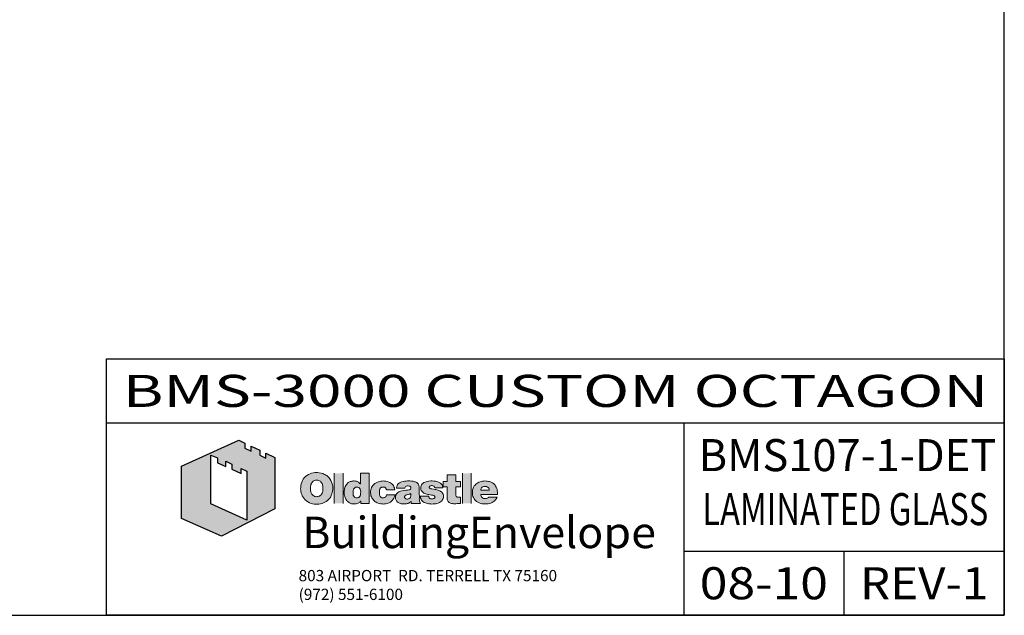
# Model space of a CAD drawing. Units: inches. Extents: x 0.2 to 65.3, y 0.2 to 41.2.
# Drawn here: x 49.9 to 65.3, y 0.2 to 9.5 of the extents above; entities that cross this region are included whole.
import ezdxf
from ezdxf.enums import TextEntityAlignment as Align

# ---------------------------------------------------------------- set-up
doc = ezdxf.new("R2010")
doc.units = ezdxf.units.IN
doc.header["$MEASUREMENT"] = 0
for name, color, linetype in [('001_BRDR_LOGO', 7, 'Continuous'), ('BORDER', 7, 'Continuous'), ('profile', 7, 'Continuous'), ('TEXT', 3, 'Continuous')]:
    doc.layers.add(name, color=color, linetype=linetype)
doc.styles.add('Arial', font='ARIAL.TTF')
doc.styles.add('Dutch', font='dutch.ttf')
doc.styles.get("Standard").update_dxf_attribs({"font": 'simplex.shx'})

# ---------------------------------------------------------------- blocks, each defined once
blk = doc.blocks.new('OBE_LOGO-web')
at = {"layer": '001_BRDR_LOGO', "lineweight": -2}
h = blk.add_hatch(color=256, dxfattribs=at)
h.paths.add_polyline_path([(2.185, -0.753), (2.185, -1.515), (1.627, -1.264), (1.627, -0.5), (1.73, -0.543), (1.73, -0.62), (1.858, -0.678), (1.858, -0.596), (1.951, -0.642), (1.951, -0.721), (2.099, -0.79), (2.099, -0.708)], flags=16)
h.paths.add_polyline_path([(2.623, -1.337), (1.791, -1.767), (1.171, -1.49), (1.171, -0.676), (2.062, -0.268), (2.157, -0.315), (2.157, -0.393), (2.257, -0.441), (2.257, -0.364), (2.388, -0.427), (2.388, -0.505), (2.482, -0.551), (2.482, -0.473), (2.623, -0.54)])
h = blk.add_hatch(color=256, dxfattribs=at)
h.paths.add_polyline_path([(2.623, -1.337), (1.791, -1.767), (1.171, -1.49), (1.171, -0.676), (2.062, -0.268), (2.157, -0.315), (2.157, -0.393), (2.257, -0.441), (2.257, -0.364), (2.388, -0.427), (2.388, -0.505), (2.482, -0.551), (2.482, -0.473), (2.623, -0.54)])
h.paths.add_polyline_path([(2.185, -0.753), (2.185, -1.515), (1.627, -1.264), (1.627, -0.5), (1.73, -0.543), (1.73, -0.62), (1.858, -0.678), (1.858, -0.596), (1.951, -0.642), (1.951, -0.721), (2.099, -0.79), (2.099, -0.708)], flags=16)
at = {"layer": '001_BRDR_LOGO', "lineweight": 0}
h = blk.add_hatch(color=256, dxfattribs=at)
h.paths.add_polyline_path([(3.197, -0.785), (3.175, -0.792), (3.149, -0.803), (3.124, -0.819), (3.102, -0.836), (3.083, -0.858), (3.068, -0.877), (3.056, -0.897), (3.045, -0.922), (3.035, -0.951), (3.029, -0.978), (3.027, -1.006), (3.026, -1.028), (3.028, -1.047), (3.03, -1.07), (3.036, -1.093), (3.043, -1.115), (3.051, -1.135), (3.065, -1.159), (3.079, -1.18), (3.097, -1.2), (3.116, -1.216), (3.137, -1.23), (3.162, -1.244), (3.188, -1.254), (3.211, -1.26), (3.237, -1.265), (3.262, -1.267), (3.285, -1.267), (3.312, -1.265), (3.336, -1.261), (3.362, -1.255), (3.383, -1.247), (3.404, -1.238), (3.423, -1.226), (3.444, -1.211), (3.456, -1.2), (3.471, -1.185), (3.481, -1.171), (3.495, -1.15), (3.505, -1.129), (3.514, -1.106), (3.52, -1.084), (3.523, -1.063), (3.526, -1.038), (3.526, -1.01), (3.526, -0.987), (3.522, -0.967), (3.518, -0.947), (3.51, -0.922), (3.499, -0.899), (3.483, -0.872), (3.469, -0.854), (3.458, -0.843), (3.445, -0.831), (3.433, -0.821), (3.419, -0.812), (3.403, -0.803), (3.39, -0.797), (3.374, -0.79), (3.345, -0.782), (3.317, -0.776), (3.289, -0.774), (3.265, -0.774), (3.247, -0.775), (3.225, -0.778)])
h.paths.add_polyline_path([(3.298, -0.888), (3.35, -0.92), (3.371, -0.971), (3.377, -1.031), (3.364, -1.101), (3.319, -1.144), (3.263, -1.153), (3.212, -1.128), (3.183, -1.08), (3.176, -1.002), (3.194, -0.936), (3.235, -0.896)], flags=16)
for points in [[(3.551, -1.256), (3.688, -1.256), (3.688, -0.785), (3.551, -0.785)], [(5.196, -1.058), (5.182, -1.053), (5.167, -1.048), (5.152, -1.043), (5.136, -1.04), (5.123, -1.037), (5.071, -1.028), (5.056, -1.025), (5.047, -1.021), (5.039, -1.017), (5.033, -1.011), (5.032, -1.006), (5.032, -0.999), (5.036, -0.99), (5.041, -0.985), (5.049, -0.981), (5.059, -0.979), (5.068, -0.978), (5.08, -0.978), (5.09, -0.98), (5.098, -0.984), (5.105, -0.988), (5.111, -0.993), (5.115, -0.999), (5.118, -1.006), (5.119, -1.01), (5.12, -1.013), (5.244, -1.013), (5.243, -1.001), (5.239, -0.984), (5.231, -0.965), (5.22, -0.951), (5.205, -0.938), (5.189, -0.928), (5.167, -0.919), (5.147, -0.913), (5.127, -0.909), (5.106, -0.907), (5.08, -0.905), (5.056, -0.905), (5.028, -0.908), (5.006, -0.911), (4.986, -0.916), (4.966, -0.923), (4.95, -0.931), (4.936, -0.94), (4.922, -0.952), (4.913, -0.965), (4.906, -0.98), (4.901, -0.997), (4.901, -1.013), (4.901, -1.026), (4.902, -1.036), (4.908, -1.051), (4.916, -1.065), (4.926, -1.076), (4.937, -1.084), (4.95, -1.093), (4.962, -1.098), (4.978, -1.105), (4.995, -1.11), (5.011, -1.114), (5.028, -1.118), (5.046, -1.121), (5.066, -1.125), (5.087, -1.128), (5.104, -1.134), (5.115, -1.14), (5.121, -1.147), (5.123, -1.156), (5.121, -1.165), (5.116, -1.172), (5.11, -1.176), (5.1, -1.18), (5.089, -1.183), (5.077, -1.184), (5.063, -1.183), (5.053, -1.181), (5.042, -1.176), (5.032, -1.167), (5.027, -1.158), (5.024, -1.151), (5.023, -1.144), (4.892, -1.144), (4.893, -1.155), (4.897, -1.174), (4.904, -1.191), (4.912, -1.204), (4.922, -1.216), (4.937, -1.229), (4.954, -1.239), (4.971, -1.247), (4.988, -1.253), (5.006, -1.257), (5.024, -1.261), (5.04, -1.263), (5.056, -1.264), (5.074, -1.265), (5.093, -1.264), (5.109, -1.263), (5.136, -1.259), (5.152, -1.255), (5.172, -1.25), (5.19, -1.243), (5.208, -1.232), (5.222, -1.221), (5.232, -1.21), (5.241, -1.196), (5.249, -1.179), (5.252, -1.165), (5.254, -1.151), (5.254, -1.137), (5.252, -1.123), (5.248, -1.11), (5.241, -1.096), (5.232, -1.084), (5.221, -1.074), (5.211, -1.067)], [(5.446, -0.994), (5.52, -0.994), (5.52, -0.914), (5.446, -0.914), (5.446, -0.809), (5.309, -0.809), (5.309, -0.914), (5.248, -0.914), (5.248, -0.994), (5.309, -0.994), (5.309, -1.14), (5.309, -1.159), (5.31, -1.173), (5.312, -1.187), (5.315, -1.202), (5.321, -1.215), (5.327, -1.225), (5.335, -1.234), (5.344, -1.241), (5.355, -1.247), (5.365, -1.252), (5.381, -1.255), (5.397, -1.258), (5.411, -1.259), (5.429, -1.26), (5.449, -1.26), (5.465, -1.258), (5.484, -1.258), (5.503, -1.256), (5.52, -1.256), (5.52, -1.157), (5.507, -1.158), (5.492, -1.159), (5.473, -1.158), (5.457, -1.152), (5.45, -1.14), (5.447, -1.124), (5.446, -1.113)], [(5.686, -0.785), (5.549, -0.785), (5.549, -1.256), (5.686, -1.256)]]:
    blk.add_hatch(color=256, dxfattribs=at).paths.add_polyline_path(points)
h = blk.add_hatch(color=256, dxfattribs=at)
h.paths.add_polyline_path([(4.095, -0.785), (3.958, -0.785), (3.958, -0.951), (3.957, -0.951), (3.95, -0.943), (3.94, -0.933), (3.93, -0.926), (3.919, -0.919), (3.908, -0.915), (3.896, -0.91), (3.884, -0.908), (3.874, -0.906), (3.862, -0.905), (3.851, -0.905), (3.841, -0.906), (3.826, -0.908), (3.813, -0.911), (3.801, -0.914), (3.789, -0.919), (3.779, -0.925), (3.769, -0.93), (3.759, -0.939), (3.75, -0.948), (3.739, -0.96), (3.73, -0.976), (3.723, -0.989), (3.718, -1.002), (3.715, -1.011), (3.711, -1.028), (3.708, -1.044), (3.706, -1.061), (3.705, -1.079), (3.706, -1.094), (3.707, -1.11), (3.709, -1.125), (3.714, -1.145), (3.719, -1.162), (3.725, -1.176), (3.732, -1.19), (3.741, -1.203), (3.749, -1.213), (3.756, -1.222), (3.766, -1.23), (3.774, -1.238), (3.786, -1.246), (3.799, -1.252), (3.81, -1.257), (3.82, -1.26), (3.83, -1.262), (3.842, -1.264), (3.855, -1.264), (3.867, -1.264), (3.881, -1.263), (3.894, -1.261), (3.908, -1.258), (3.921, -1.253), (3.932, -1.247), (3.942, -1.239), (3.95, -1.231), (3.958, -1.223), (3.963, -1.216), (3.963, -1.256), (4.095, -1.256)])
h.paths.add_polyline_path([(3.968, -1.116), (3.935, -1.167), (3.876, -1.17), (3.845, -1.131), (3.84, -1.037), (3.883, -0.997), (3.937, -1.004), (3.959, -1.04)], flags=16)
h = blk.add_hatch(color=256, dxfattribs=at)
edge = h.paths.add_edge_path()
edge.add_line((4.463, -0.966), (4.451, -0.952))
edge.add_line((4.451, -0.952), (4.432, -0.937))
edge.add_line((4.432, -0.937), (4.415, -0.927))
edge.add_line((4.415, -0.927), (4.393, -0.918))
edge.add_line((4.393, -0.918), (4.377, -0.913))
edge.add_line((4.377, -0.913), (4.355, -0.908))
edge.add_line((4.355, -0.908), (4.336, -0.906))
edge.add_line((4.336, -0.906), (4.316, -0.905))
edge.add_line((4.316, -0.905), (4.296, -0.906))
edge.add_line((4.296, -0.906), (4.278, -0.908))
edge.add_line((4.278, -0.908), (4.26, -0.911))
edge.add_line((4.26, -0.911), (4.241, -0.916))
edge.add_line((4.241, -0.916), (4.226, -0.922))
edge.add_line((4.226, -0.922), (4.203, -0.933))
edge.add_line((4.203, -0.933), (4.186, -0.944))
edge.add_line((4.186, -0.944), (4.167, -0.96))
edge.add_line((4.167, -0.96), (4.153, -0.976))
edge.add_line((4.153, -0.976), (4.143, -0.99))
edge.add_line((4.143, -0.99), (4.133, -1.008))
edge.add_line((4.133, -1.008), (4.126, -1.027))
edge.add_line((4.126, -1.027), (4.12, -1.045))
edge.add_line((4.12, -1.045), (4.118, -1.062))
edge.add_line((4.118, -1.062), (4.116, -1.081))
edge.add_line((4.116, -1.081), (4.117, -1.095))
edge.add_line((4.117, -1.095), (4.119, -1.113))
edge.add_line((4.119, -1.113), (4.123, -1.135))
edge.add_line((4.123, -1.135), (4.129, -1.152))
edge.add_line((4.129, -1.152), (4.136, -1.168))
edge.add_line((4.136, -1.168), (4.145, -1.182))
edge.add_line((4.145, -1.182), (4.155, -1.196))
edge.add_line((4.155, -1.196), (4.166, -1.208))
edge.add_line((4.166, -1.208), (4.179, -1.22))
edge.add_line((4.179, -1.22), (4.191, -1.229))
edge.add_line((4.191, -1.229), (4.206, -1.238))
edge.add_line((4.206, -1.238), (4.221, -1.245))
edge.add_line((4.221, -1.245), (4.237, -1.252))
edge.add_line((4.237, -1.252), (4.255, -1.257))
edge.add_line((4.255, -1.257), (4.279, -1.262))
edge.add_line((4.279, -1.262), (4.301, -1.264))
edge.add_line((4.301, -1.264), (4.318, -1.265))
edge.add_line((4.318, -1.265), (4.336, -1.263))
edge.add_line((4.336, -1.263), (4.357, -1.26))
edge.add_line((4.357, -1.26), (4.375, -1.256))
edge.add_line((4.375, -1.256), (4.393, -1.251))
edge.add_line((4.393, -1.251), (4.408, -1.244))
edge.add_line((4.408, -1.244), (4.426, -1.234))
edge.add_line((4.426, -1.234), (4.441, -1.222))
edge.add_line((4.441, -1.222), (4.455, -1.211))
edge.add_line((4.455, -1.211), (4.471, -1.19))
edge.add_line((4.471, -1.19), (4.482, -1.172))
edge.add_line((4.482, -1.172), (4.49, -1.154))
edge.add_line((4.49, -1.154), (4.495, -1.136))
edge.add_line((4.495, -1.136), (4.497, -1.126))
edge.add_line((4.497, -1.126), (4.498, -1.119))
edge.add_line((4.498, -1.119), (4.367, -1.119))
edge.add_line((4.367, -1.119), (4.365, -1.128))
edge.add_line((4.365, -1.128), (4.362, -1.138))
edge.add_line((4.362, -1.138), (4.358, -1.146))
edge.add_line((4.358, -1.146), (4.351, -1.154))
edge.add_line((4.351, -1.154), (4.343, -1.161))
edge.add_line((4.343, -1.161), (4.336, -1.165))
edge.add_line((4.336, -1.165), (4.326, -1.168))
edge.add_line((4.326, -1.168), (4.314, -1.169))
edge.add_line((4.314, -1.169), (4.304, -1.169))
edge.add_line((4.304, -1.169), (4.292, -1.166))
edge.add_line((4.292, -1.166), (4.283, -1.163))
edge.add_line((4.283, -1.163), (4.277, -1.158))
edge.add_line((4.277, -1.158), (4.27, -1.152))
edge.add_line((4.27, -1.152), (4.265, -1.145))
edge.add_line((4.265, -1.145), (4.26, -1.134))
edge.add_line((4.26, -1.134), (4.257, -1.123))
edge.add_line((4.257, -1.123), (4.255, -1.109))
edge.add_line((4.255, -1.109), (4.254, -1.095))
edge.add_line((4.254, -1.095), (4.254, -1.082))
edge.add_line((4.254, -1.082), (4.254, -1.074))
edge.add_line((4.254, -1.074), (4.255, -1.059))
edge.add_line((4.255, -1.059), (4.257, -1.046))
edge.add_line((4.257, -1.046), (4.26, -1.035))
edge.add_line((4.26, -1.035), (4.265, -1.027))
edge.add_line((4.265, -1.027), (4.269, -1.019))
edge.add_line((4.269, -1.019), (4.274, -1.013))
edge.add_line((4.274, -1.013), (4.281, -1.008))
edge.add_line((4.281, -1.008), (4.289, -1.004))
edge.add_line((4.289, -1.004), (4.296, -1.002))
edge.add_line((4.296, -1.002), (4.305, -1.001))
edge.add_line((4.305, -1.001), (4.313, -1))
edge.add_line((4.313, -1), (4.321, -1))
edge.add_line((4.321, -1), (4.329, -1.002))
edge.add_line((4.329, -1.002), (4.337, -1.004))
edge.add_line((4.337, -1.004), (4.344, -1.007))
edge.add_line((4.344, -1.007), (4.349, -1.012))
edge.add_line((4.349, -1.012), (4.349, -1.012))
edge.add_spline(control_points=[(4.349, -1.012), (4.351, -1.013), (4.352, -1.014), (4.353, -1.015)], knot_values=[0.828334, 0.828334, 0.828334, 0.828334, 0.962196, 0.962196, 0.962196, 0.962196], degree=3, periodic=0)
edge.add_line((4.353, -1.015), (4.353, -1.016))
edge.add_line((4.353, -1.016), (4.357, -1.022))
edge.add_line((4.357, -1.022), (4.358, -1.024))
edge.add_spline(control_points=[(4.358, -1.024), (4.36, -1.027), (4.361, -1.03), (4.362, -1.033)], knot_values=[0.272983, 0.272983, 0.272983, 0.272983, 0.534788, 0.534788, 0.534788, 0.534788], degree=3, periodic=0)
edge.add_line((4.362, -1.033), (4.362, -1.033))
edge.add_line((4.362, -1.033), (4.362, -1.034))
edge.add_spline(control_points=[(4.362, -1.033), (4.363, -1.036), (4.363, -1.04), (4.364, -1.043)], knot_values=[0, 0, 0, 0, 0.272983, 0.272983, 0.272983, 0.272983], degree=3, periodic=0)
edge.add_line((4.364, -1.043), (4.494, -1.043))
edge.add_line((4.494, -1.043), (4.492, -1.028))
edge.add_line((4.492, -1.028), (4.488, -1.014))
edge.add_line((4.488, -1.014), (4.482, -0.996))
edge.add_line((4.482, -0.996), (4.473, -0.978))
edge.add_line((4.473, -0.978), (4.463, -0.966))
h = blk.add_hatch(color=256, dxfattribs=at)
edge = h.paths.add_edge_path()
edge.add_spline(control_points=[(4.877, -1.179), (4.877, -1.179), (4.877, -1.039), (4.877, -1.039)], knot_values=[13, 13, 13, 13, 14, 14, 14, 14], degree=3, periodic=0)
edge.add_spline(control_points=[(4.877, -1.039), (4.877, -1.036), (4.877, -1.032), (4.877, -1.029)], knot_values=[0, 0, 0, 0, 0.050104, 0.050104, 0.050104, 0.050104], degree=3, periodic=0)
edge.add_line((4.877, -1.029), (4.877, -1.01))
edge.add_spline(control_points=[(4.876, -0.998), (4.877, -1.008), (4.877, -1.018), (4.877, -1.029)], knot_values=[0.050104, 0.050104, 0.050104, 0.050104, 0.210284, 0.210284, 0.210284, 0.210284], degree=3, periodic=0)
edge.add_line((4.877, -1.009), (4.876, -0.998))
edge.add_spline(control_points=[(4.876, -0.998), (4.876, -0.997), (4.876, -0.997), (4.876, -0.996)], knot_values=[0.210284, 0.210284, 0.210284, 0.210284, 0.217823, 0.217823, 0.217823, 0.217823], degree=3, periodic=0)
edge.add_line((4.876, -0.996), (4.872, -0.977))
edge.add_line((4.872, -0.977), (4.867, -0.964))
edge.add_spline(control_points=[(4.867, -0.964), (4.866, -0.962), (4.866, -0.961), (4.865, -0.959)], knot_values=[0.394072, 0.394072, 0.394072, 0.394072, 0.42554, 0.42554, 0.42554, 0.42554], degree=3, periodic=0)
edge.add_line((4.865, -0.959), (4.86, -0.951))
edge.add_spline(control_points=[(4.86, -0.951), (4.858, -0.949), (4.857, -0.947), (4.855, -0.946)], knot_values=[0.4748, 0.4748, 0.4748, 0.4748, 0.510741, 0.510741, 0.510741, 0.510741], degree=3, periodic=0)
edge.add_line((4.855, -0.946), (4.847, -0.938))
edge.add_line((4.847, -0.938), (4.837, -0.93))
edge.add_spline(control_points=[(4.837, -0.93), (4.837, -0.93), (4.836, -0.93), (4.836, -0.93)], knot_values=[0.621114, 0.621114, 0.621114, 0.621114, 0.625977, 0.625977, 0.625977, 0.625977], degree=3, periodic=0)
edge.add_line((4.836, -0.93), (4.821, -0.922))
edge.add_spline(control_points=[(4.821, -0.922), (4.819, -0.921), (4.818, -0.921), (4.816, -0.92)], knot_values=[0.694337, 0.694337, 0.694337, 0.694337, 0.712953, 0.712953, 0.712953, 0.712953], degree=3, periodic=0)
edge.add_line((4.816, -0.92), (4.803, -0.916))
edge.add_line((4.803, -0.916), (4.79, -0.913))
edge.add_spline(control_points=[(4.79, -0.913), (4.775, -0.909), (4.756, -0.907), (4.734, -0.906)], knot_values=[0.800581, 0.800581, 0.800581, 0.800581, 0.943653, 0.943653, 0.943653, 0.943653], degree=3, periodic=0)
edge.add_line((4.75, -0.907), (4.734, -0.906))
edge.add_spline(control_points=[(4.734, -0.906), (4.732, -0.906), (4.73, -0.905), (4.728, -0.905)], knot_values=[0.943653, 0.943653, 0.943653, 0.943653, 0.956864, 0.956864, 0.956864, 0.956864], degree=3, periodic=0)
edge.add_line((4.728, -0.905), (4.711, -0.905))
edge.add_line((4.711, -0.905), (4.706, -0.905))
edge.add_spline(control_points=[(4.706, -0.905), (4.681, -0.905), (4.656, -0.906), (4.632, -0.911)], knot_values=[1.00495, 1.00495, 1.00495, 1.00495, 1.29209, 1.29209, 1.29209, 1.29209], degree=3, periodic=0)
edge.add_line((4.679, -0.906), (4.673, -0.906))
edge.add_spline(control_points=[(4.632, -0.911), (4.656, -0.906), (4.681, -0.905), (4.706, -0.905)], knot_values=[1.00495, 1.00495, 1.00495, 1.00495, 1.29209, 1.29209, 1.29209, 1.29209], degree=3, periodic=0)
edge.add_line((4.672, -0.906), (4.649, -0.908))
edge.add_line((4.649, -0.908), (4.632, -0.911))
edge.add_spline(control_points=[(4.632, -0.911), (4.628, -0.911), (4.624, -0.912), (4.62, -0.913)], knot_values=[1.29209, 1.29209, 1.29209, 1.29209, 1.340723, 1.340723, 1.340723, 1.340723], degree=3, periodic=0)
edge.add_line((4.62, -0.913), (4.609, -0.916))
edge.add_spline(control_points=[(4.609, -0.916), (4.607, -0.917), (4.604, -0.917), (4.601, -0.918)], knot_values=[1.386637, 1.386637, 1.386637, 1.386637, 1.42227, 1.42227, 1.42227, 1.42227], degree=3, periodic=0)
edge.add_line((4.601, -0.918), (4.594, -0.921))
edge.add_spline(control_points=[(4.601, -0.918), (4.594, -0.921), (4.587, -0.923), (4.581, -0.927)], knot_values=[1.42227, 1.42227, 1.42227, 1.42227, 1.516663, 1.516663, 1.516663, 1.516663], degree=3, periodic=0)
edge.add_spline(control_points=[(4.581, -0.927), (4.573, -0.93), (4.567, -0.934), (4.56, -0.939)], knot_values=[1.516663, 1.516663, 1.516663, 1.516663, 1.623686, 1.623686, 1.623686, 1.623686], degree=3, periodic=0)
edge.add_line((4.56, -0.939), (4.555, -0.944))
edge.add_spline(control_points=[(4.555, -0.944), (4.554, -0.944), (4.553, -0.945), (4.553, -0.946)], knot_values=[1.655179, 1.655179, 1.655179, 1.655179, 1.669287, 1.669287, 1.669287, 1.669287], degree=3, periodic=0)
edge.add_line((4.553, -0.946), (4.54, -0.96))
edge.add_spline(control_points=[(4.54, -0.96), (4.539, -0.961), (4.539, -0.962), (4.538, -0.963)], knot_values=[1.756855, 1.756855, 1.756855, 1.756855, 1.769616, 1.769616, 1.769616, 1.769616], degree=3, periodic=0)
edge.add_line((4.538, -0.963), (4.531, -0.977))
edge.add_spline(control_points=[(4.531, -0.977), (4.53, -0.978), (4.53, -0.978), (4.53, -0.979)], knot_values=[1.839928, 1.839928, 1.839928, 1.839928, 1.849464, 1.849464, 1.849464, 1.849464], degree=3, periodic=0)
edge.add_line((4.53, -0.979), (4.525, -0.994))
edge.add_spline(control_points=[(4.525, -0.994), (4.525, -0.995), (4.525, -0.996), (4.525, -0.997)], knot_values=[1.915691, 1.915691, 1.915691, 1.915691, 1.925589, 1.925589, 1.925589, 1.925589], degree=3, periodic=0)
edge.add_line((4.525, -0.997), (4.523, -1.005))
edge.add_spline(control_points=[(4.523, -1.005), (4.523, -1.009), (4.522, -1.013), (4.522, -1.017)], knot_values=[1.957621, 1.957621, 1.957621, 1.957621, 2, 2, 2, 2], degree=3, periodic=0)
edge.add_line((4.522, -1.017), (4.65, -1.017))
edge.add_line((4.65, -1.017), (4.651, -1.01))
edge.add_line((4.651, -1.01), (4.655, -0.999))
edge.add_line((4.655, -0.999), (4.664, -0.99))
edge.add_line((4.664, -0.99), (4.677, -0.985))
edge.add_line((4.677, -0.985), (4.689, -0.983))
edge.add_line((4.689, -0.983), (4.703, -0.982))
edge.add_line((4.703, -0.982), (4.717, -0.984))
edge.add_line((4.717, -0.984), (4.728, -0.987))
edge.add_line((4.728, -0.987), (4.738, -0.994))
edge.add_line((4.738, -0.994), (4.743, -1.002))
edge.add_line((4.743, -1.002), (4.746, -1.012))
edge.add_line((4.746, -1.012), (4.745, -1.022))
edge.add_line((4.745, -1.022), (4.74, -1.032))
edge.add_line((4.74, -1.032), (4.734, -1.036))
edge.add_line((4.734, -1.036), (4.725, -1.041))
edge.add_line((4.725, -1.041), (4.712, -1.043))
edge.add_line((4.712, -1.043), (4.692, -1.046))
edge.add_line((4.692, -1.046), (4.665, -1.05))
edge.add_line((4.665, -1.05), (4.632, -1.055))
edge.add_line((4.632, -1.055), (4.604, -1.06))
edge.add_line((4.604, -1.06), (4.583, -1.066))
edge.add_line((4.583, -1.066), (4.569, -1.071))
edge.add_line((4.569, -1.071), (4.556, -1.076))
edge.add_line((4.556, -1.076), (4.542, -1.086))
edge.add_line((4.542, -1.086), (4.534, -1.093))
edge.add_line((4.534, -1.093), (4.527, -1.1))
edge.add_line((4.527, -1.1), (4.52, -1.108))
edge.add_line((4.52, -1.108), (4.516, -1.114))
edge.add_line((4.516, -1.114), (4.513, -1.121))
edge.add_line((4.513, -1.121), (4.51, -1.131))
edge.add_line((4.51, -1.131), (4.508, -1.138))
edge.add_line((4.508, -1.138), (4.506, -1.149))
edge.add_line((4.506, -1.149), (4.505, -1.16))
edge.add_line((4.505, -1.16), (4.506, -1.173))
edge.add_line((4.506, -1.173), (4.508, -1.184))
edge.add_line((4.508, -1.184), (4.51, -1.193))
edge.add_line((4.51, -1.193), (4.514, -1.204))
edge.add_line((4.514, -1.204), (4.519, -1.214))
edge.add_line((4.519, -1.214), (4.526, -1.223))
edge.add_line((4.526, -1.223), (4.533, -1.231))
edge.add_line((4.533, -1.231), (4.539, -1.236))
edge.add_line((4.539, -1.236), (4.546, -1.242))
edge.add_line((4.546, -1.242), (4.556, -1.248))
edge.add_line((4.556, -1.248), (4.568, -1.253))
edge.add_line((4.568, -1.253), (4.58, -1.257))
edge.add_line((4.58, -1.257), (4.592, -1.26))
edge.add_line((4.592, -1.26), (4.607, -1.263))
edge.add_line((4.607, -1.263), (4.619, -1.264))
edge.add_line((4.619, -1.264), (4.631, -1.264))
edge.add_line((4.631, -1.264), (4.645, -1.264))
edge.add_line((4.645, -1.264), (4.664, -1.263))
edge.add_line((4.664, -1.263), (4.676, -1.261))
edge.add_line((4.676, -1.261), (4.69, -1.257))
edge.add_line((4.69, -1.257), (4.701, -1.254))
edge.add_line((4.701, -1.254), (4.712, -1.25))
edge.add_line((4.712, -1.25), (4.724, -1.243))
edge.add_line((4.724, -1.243), (4.734, -1.236))
edge.add_line((4.734, -1.236), (4.743, -1.229))
edge.add_line((4.743, -1.229), (4.746, -1.225))
edge.add_line((4.746, -1.225), (4.748, -1.223))
edge.add_line((4.748, -1.223), (4.749, -1.223))
edge.add_line((4.749, -1.223), (4.749, -1.232))
edge.add_line((4.749, -1.232), (4.751, -1.242))
edge.add_line((4.751, -1.242), (4.752, -1.25))
edge.add_line((4.752, -1.25), (4.754, -1.256))
edge.add_line((4.754, -1.256), (4.894, -1.256))
edge.add_spline(control_points=[(4.894, -1.256), (4.891, -1.252), (4.889, -1.249), (4.888, -1.245)], knot_values=[12, 12, 12, 12, 12.157731, 12.157731, 12.157731, 12.157731], degree=3, periodic=0)
edge.add_line((4.888, -1.245), (4.888, -1.245))
edge.add_line((4.888, -1.245), (4.888, -1.245))
edge.add_spline(control_points=[(4.888, -1.245), (4.882, -1.233), (4.88, -1.22), (4.878, -1.207)], knot_values=[12.161358, 12.161358, 12.161358, 12.161358, 12.654066, 12.654066, 12.654066, 12.654066], degree=3, periodic=0)
edge.add_line((4.88, -1.221), (4.879, -1.216))
edge.add_line((4.879, -1.216), (4.878, -1.207))
edge.add_spline(control_points=[(4.878, -1.207), (4.877, -1.197), (4.877, -1.188), (4.877, -1.179)], knot_values=[12.654066, 12.654066, 12.654066, 12.654066, 13, 13, 13, 13], degree=3, periodic=0)
edge = h.paths.add_edge_path(flags=16)
edge.add_line((4.646, -1.148), (4.649, -1.14))
edge.add_line((4.649, -1.14), (4.654, -1.133))
edge.add_line((4.654, -1.133), (4.663, -1.127))
edge.add_line((4.663, -1.127), (4.672, -1.124))
edge.add_line((4.672, -1.124), (4.685, -1.12))
edge.add_line((4.685, -1.12), (4.695, -1.118))
edge.add_line((4.695, -1.118), (4.705, -1.116))
edge.add_line((4.705, -1.116), (4.717, -1.113))
edge.add_line((4.717, -1.113), (4.728, -1.109))
edge.add_spline(control_points=[(4.728, -1.109), (4.731, -1.108), (4.734, -1.107), (4.737, -1.106)], knot_values=[3.649995, 3.649995, 3.649995, 3.649995, 3.824789, 3.824789, 3.824789, 3.824789], degree=3, periodic=0)
edge.add_line((4.729, -1.109), (4.737, -1.106))
edge.add_spline(control_points=[(4.737, -1.106), (4.737, -1.106), (4.737, -1.106), (4.737, -1.106)], knot_values=[3.824789, 3.824789, 3.824789, 3.824789, 3.835315, 3.835315, 3.835315, 3.835315], degree=3, periodic=0)
edge.add_line((4.737, -1.106), (4.746, -1.102))
edge.add_spline(control_points=[(4.746, -1.102), (4.746, -1.102), (4.746, -1.126), (4.746, -1.132)], knot_values=[4.000022, 4.000022, 4.000022, 4.000022, 4.868056, 4.868056, 4.868056, 4.868056], degree=3, periodic=0)
edge.add_line((4.746, -1.132), (4.746, -1.134))
edge.add_line((4.746, -1.134), (4.745, -1.144))
edge.add_line((4.745, -1.144), (4.742, -1.153))
edge.add_line((4.742, -1.153), (4.738, -1.162))
edge.add_line((4.738, -1.162), (4.734, -1.168))
edge.add_line((4.734, -1.168), (4.727, -1.175))
edge.add_line((4.727, -1.175), (4.719, -1.18))
edge.add_line((4.719, -1.18), (4.71, -1.184))
edge.add_line((4.71, -1.184), (4.701, -1.186))
edge.add_line((4.701, -1.186), (4.692, -1.187))
edge.add_line((4.692, -1.187), (4.682, -1.187))
edge.add_line((4.682, -1.187), (4.673, -1.185))
edge.add_line((4.673, -1.185), (4.666, -1.183))
edge.add_line((4.666, -1.183), (4.66, -1.179))
edge.add_line((4.66, -1.179), (4.654, -1.174))
edge.add_line((4.654, -1.174), (4.649, -1.168))
edge.add_line((4.649, -1.168), (4.646, -1.161))
edge.add_line((4.646, -1.161), (4.645, -1.155))
edge.add_line((4.645, -1.155), (4.646, -1.148))
h = blk.add_hatch(color=256, dxfattribs=at)
h.paths.add_polyline_path([(6.098, -1.114), (6.097, -1.1), (6.096, -1.078), (6.093, -1.055), (6.089, -1.036), (6.084, -1.02), (6.076, -0.999), (6.067, -0.984), (6.058, -0.97), (6.049, -0.959), (6.033, -0.944), (6.021, -0.936), (6.007, -0.928), (5.989, -0.92), (5.971, -0.915), (5.955, -0.911), (5.937, -0.908), (5.921, -0.906), (5.901, -0.905), (5.881, -0.906), (5.863, -0.907), (5.846, -0.911), (5.825, -0.916), (5.807, -0.923), (5.79, -0.932), (5.775, -0.942), (5.761, -0.953), (5.746, -0.969), (5.735, -0.983), (5.724, -1.001), (5.716, -1.019), (5.709, -1.043), (5.705, -1.064), (5.704, -1.085), (5.705, -1.106), (5.708, -1.127), (5.713, -1.145), (5.72, -1.163), (5.73, -1.183), (5.743, -1.199), (5.756, -1.213), (5.771, -1.226), (5.79, -1.238), (5.808, -1.246), (5.834, -1.255), (5.857, -1.26), (5.883, -1.264), (5.908, -1.264), (5.932, -1.263), (5.953, -1.26), (5.973, -1.256), (5.991, -1.25), (6.011, -1.242), (6.029, -1.232), (6.042, -1.222), (6.056, -1.21), (6.068, -1.196), (6.078, -1.182), (6.085, -1.168), (6.09, -1.156), (5.962, -1.156), (5.957, -1.163), (5.943, -1.173), (5.925, -1.178), (5.905, -1.181), (5.887, -1.179), (5.876, -1.176), (5.865, -1.17), (5.855, -1.162), (5.843, -1.147), (5.837, -1.128), (5.835, -1.114)])
h.paths.add_polyline_path([(5.966, -1.046), (5.835, -1.046), (5.839, -1.028), (5.853, -1.006), (5.868, -0.996), (5.881, -0.992), (5.895, -0.99), (5.911, -0.989), (5.926, -0.992), (5.947, -1.002), (5.959, -1.019), (5.965, -1.033)], flags=16)
for p, q in [((3.551, -1.256), (3.551, -0.785)), ((3.688, -0.785), (3.688, -1.256)), ((5.549, -1.256), (5.549, -0.785)), ((5.686, -0.785), (5.686, -1.256))]:
    blk.add_line(p, q, dxfattribs=at)
at = {"layer": '001_BRDR_LOGO', "lineweight": -2}
for points in [[(2.623, -1.337), (1.791, -1.767), (1.171, -1.49), (1.171, -0.676), (2.062, -0.268), (2.157, -0.315), (2.157, -0.393), (2.257, -0.441), (2.257, -0.364), (2.388, -0.427), (2.388, -0.505), (2.482, -0.551), (2.482, -0.473), (2.623, -0.54)], [(2.185, -0.753), (2.185, -1.515), (1.627, -1.264), (1.627, -0.5), (1.73, -0.543), (1.73, -0.62), (1.858, -0.678), (1.858, -0.596), (1.951, -0.642), (1.951, -0.721), (2.099, -0.79), (2.099, -0.708)]]:
    blk.add_lwpolyline(points, close=True, dxfattribs=at)
at = {"layer": '001_BRDR_LOGO', "lineweight": 0}
for points in [[(3.289, -0.774), (3.317, -0.776), (3.345, -0.782), (3.374, -0.79), (3.39, -0.797), (3.403, -0.803), (3.419, -0.812), (3.433, -0.821), (3.445, -0.831), (3.458, -0.843), (3.469, -0.854), (3.483, -0.872), (3.499, -0.899), (3.51, -0.922), (3.518, -0.947), (3.522, -0.967), (3.526, -0.987), (3.526, -1.01), (3.526, -1.038), (3.523, -1.063), (3.52, -1.084), (3.514, -1.106), (3.505, -1.129), (3.495, -1.15), (3.481, -1.171), (3.471, -1.185), (3.456, -1.2), (3.444, -1.211), (3.423, -1.226), (3.404, -1.238), (3.383, -1.247), (3.362, -1.255), (3.336, -1.261), (3.312, -1.265), (3.285, -1.267), (3.262, -1.267), (3.237, -1.265), (3.211, -1.26), (3.188, -1.254), (3.162, -1.244), (3.137, -1.23), (3.116, -1.216), (3.097, -1.2), (3.079, -1.18), (3.065, -1.159), (3.051, -1.135), (3.043, -1.115), (3.036, -1.093), (3.03, -1.07), (3.028, -1.047), (3.026, -1.028), (3.027, -1.006), (3.029, -0.978), (3.035, -0.951), (3.045, -0.922), (3.056, -0.897), (3.068, -0.877), (3.083, -0.858), (3.102, -0.836), (3.124, -0.819), (3.149, -0.803), (3.175, -0.792), (3.197, -0.785), (3.225, -0.778), (3.247, -0.775), (3.265, -0.774)], [(3.279, -0.891), (3.295, -0.893), (3.31, -0.897), (3.32, -0.902), (3.334, -0.91), (3.343, -0.919), (3.354, -0.933), (3.36, -0.944), (3.365, -0.956), (3.369, -0.969), (3.373, -0.986), (3.374, -1), (3.375, -1.012), (3.375, -1.024), (3.374, -1.04), (3.372, -1.054), (3.37, -1.068), (3.368, -1.077), (3.361, -1.096), (3.354, -1.109), (3.345, -1.12), (3.333, -1.131), (3.319, -1.14), (3.309, -1.144), (3.297, -1.148), (3.285, -1.149), (3.274, -1.15), (3.26, -1.148), (3.246, -1.145), (3.232, -1.138), (3.22, -1.13), (3.21, -1.121), (3.201, -1.11), (3.194, -1.099), (3.187, -1.082), (3.184, -1.07), (3.181, -1.054), (3.179, -1.035), (3.179, -1.014), (3.18, -0.994), (3.183, -0.977), (3.187, -0.959), (3.194, -0.944), (3.201, -0.932), (3.209, -0.921), (3.221, -0.91), (3.234, -0.902), (3.249, -0.896), (3.26, -0.893), (3.27, -0.892)], [(3.961, -1.218), (3.963, -1.218), (3.963, -1.256), (4.095, -1.256), (4.095, -0.785), (3.958, -0.785), (3.958, -0.951), (3.957, -0.951), (3.95, -0.943), (3.94, -0.933), (3.93, -0.926), (3.919, -0.919), (3.908, -0.915), (3.896, -0.91), (3.884, -0.908), (3.874, -0.906), (3.862, -0.905), (3.851, -0.905), (3.841, -0.906), (3.826, -0.908), (3.813, -0.911), (3.801, -0.914), (3.789, -0.919), (3.779, -0.925), (3.769, -0.93), (3.759, -0.939), (3.75, -0.948), (3.739, -0.96), (3.73, -0.976), (3.723, -0.989), (3.718, -1.002), (3.715, -1.011), (3.711, -1.028), (3.708, -1.044), (3.706, -1.061), (3.705, -1.079), (3.706, -1.094), (3.707, -1.11), (3.709, -1.125), (3.714, -1.145), (3.719, -1.162), (3.725, -1.176), (3.732, -1.19), (3.741, -1.203), (3.749, -1.213), (3.756, -1.222), (3.766, -1.23), (3.774, -1.238), (3.786, -1.246), (3.799, -1.252), (3.81, -1.257), (3.82, -1.26), (3.83, -1.262), (3.842, -1.264), (3.855, -1.264), (3.867, -1.264), (3.881, -1.263), (3.894, -1.261), (3.908, -1.258), (3.921, -1.253), (3.932, -1.247), (3.942, -1.239), (3.95, -1.231), (3.958, -1.223)], [(4.364, -1.043), (4.494, -1.043), (4.492, -1.028), (4.488, -1.014), (4.482, -0.996), (4.473, -0.978), (4.463, -0.966), (4.451, -0.952), (4.432, -0.937), (4.415, -0.927), (4.393, -0.918), (4.377, -0.913), (4.355, -0.908), (4.336, -0.906), (4.316, -0.905), (4.296, -0.906), (4.278, -0.908), (4.26, -0.911), (4.241, -0.916), (4.226, -0.922), (4.203, -0.933), (4.186, -0.944), (4.167, -0.96), (4.153, -0.976), (4.143, -0.99), (4.133, -1.008), (4.126, -1.027), (4.12, -1.045), (4.118, -1.062), (4.116, -1.081), (4.117, -1.095), (4.119, -1.113), (4.123, -1.135), (4.129, -1.152), (4.136, -1.168), (4.145, -1.182), (4.155, -1.196), (4.166, -1.208), (4.179, -1.22), (4.191, -1.229), (4.206, -1.238), (4.221, -1.245), (4.237, -1.252), (4.255, -1.257), (4.279, -1.262), (4.301, -1.264), (4.318, -1.265), (4.336, -1.263), (4.357, -1.26), (4.375, -1.256), (4.393, -1.251), (4.408, -1.244), (4.426, -1.234), (4.441, -1.222), (4.455, -1.211), (4.471, -1.19), (4.482, -1.172), (4.49, -1.154), (4.495, -1.136), (4.497, -1.126), (4.498, -1.119), (4.367, -1.119), (4.365, -1.128), (4.362, -1.138), (4.358, -1.146), (4.351, -1.154), (4.343, -1.161), (4.336, -1.165), (4.326, -1.168), (4.314, -1.169), (4.304, -1.169), (4.292, -1.166), (4.283, -1.163), (4.277, -1.158), (4.27, -1.152), (4.265, -1.145), (4.26, -1.134), (4.257, -1.123), (4.255, -1.109), (4.254, -1.095), (4.254, -1.082), (4.254, -1.074), (4.255, -1.059), (4.257, -1.046), (4.26, -1.035), (4.265, -1.027), (4.269, -1.019), (4.274, -1.013), (4.281, -1.008), (4.289, -1.004), (4.296, -1.002), (4.305, -1.001), (4.313, -1), (4.321, -1), (4.329, -1.002), (4.337, -1.004), (4.344, -1.007), (4.349, -1.012), (4.353, -1.016), (4.357, -1.022), (4.36, -1.027), (4.362, -1.033), (4.363, -1.04)], [(4.522, -1.017), (4.65, -1.017), (4.651, -1.01), (4.655, -0.999), (4.664, -0.99), (4.677, -0.985), (4.689, -0.983), (4.703, -0.982), (4.717, -0.984), (4.728, -0.987), (4.738, -0.994), (4.743, -1.002), (4.746, -1.012), (4.745, -1.022), (4.74, -1.032), (4.734, -1.036), (4.725, -1.041), (4.712, -1.043), (4.692, -1.046), (4.665, -1.05), (4.632, -1.055), (4.604, -1.06), (4.583, -1.066), (4.569, -1.071), (4.556, -1.076), (4.542, -1.086), (4.534, -1.093), (4.527, -1.1), (4.52, -1.108), (4.516, -1.114), (4.513, -1.121), (4.51, -1.131), (4.508, -1.138), (4.506, -1.149), (4.505, -1.16), (4.506, -1.173), (4.508, -1.184), (4.51, -1.193), (4.514, -1.204), (4.519, -1.214), (4.526, -1.223), (4.533, -1.231), (4.539, -1.236), (4.546, -1.242), (4.556, -1.248), (4.568, -1.253), (4.58, -1.257), (4.592, -1.26), (4.607, -1.263), (4.619, -1.264), (4.631, -1.264), (4.645, -1.264), (4.664, -1.263), (4.676, -1.261), (4.69, -1.257), (4.701, -1.254), (4.712, -1.25), (4.724, -1.243), (4.734, -1.236), (4.743, -1.229), (4.746, -1.225), (4.748, -1.223), (4.749, -1.223), (4.749, -1.232), (4.751, -1.242), (4.752, -1.25), (4.754, -1.256), (4.894, -1.256), (4.888, -1.245), (4.883, -1.232), (4.879, -1.216), (4.878, -1.203), (4.877, -1.184), (4.878, -1.169), (4.877, -1.085), (4.877, -1.033), (4.877, -1.009), (4.876, -0.997), (4.872, -0.977), (4.866, -0.962), (4.857, -0.948), (4.847, -0.938), (4.837, -0.93), (4.819, -0.921), (4.803, -0.916), (4.779, -0.91), (4.755, -0.907), (4.731, -0.905), (4.711, -0.905), (4.695, -0.905), (4.672, -0.906), (4.649, -0.908), (4.627, -0.911), (4.605, -0.917), (4.587, -0.924), (4.566, -0.934), (4.553, -0.945), (4.539, -0.961), (4.53, -0.978), (4.525, -0.995), (4.522, -1.011)], [(5.12, -1.013), (5.244, -1.013), (5.243, -1.001), (5.239, -0.984), (5.231, -0.965), (5.22, -0.951), (5.205, -0.938), (5.189, -0.928), (5.167, -0.919), (5.147, -0.913), (5.127, -0.909), (5.106, -0.907), (5.08, -0.905), (5.056, -0.905), (5.028, -0.908), (5.006, -0.911), (4.986, -0.916), (4.966, -0.923), (4.95, -0.931), (4.936, -0.94), (4.922, -0.952), (4.913, -0.965), (4.906, -0.98), (4.901, -0.997), (4.901, -1.013), (4.901, -1.026), (4.902, -1.036), (4.908, -1.051), (4.916, -1.065), (4.926, -1.076), (4.937, -1.084), (4.95, -1.093), (4.962, -1.098), (4.978, -1.105), (4.995, -1.11), (5.011, -1.114), (5.028, -1.118), (5.046, -1.121), (5.066, -1.125), (5.087, -1.128), (5.104, -1.134), (5.115, -1.14), (5.121, -1.147), (5.123, -1.156), (5.121, -1.165), (5.116, -1.172), (5.11, -1.176), (5.1, -1.18), (5.089, -1.183), (5.077, -1.184), (5.063, -1.183), (5.053, -1.181), (5.042, -1.176), (5.032, -1.167), (5.027, -1.158), (5.024, -1.151), (5.023, -1.144), (4.892, -1.144), (4.893, -1.155), (4.897, -1.174), (4.904, -1.191), (4.912, -1.204), (4.922, -1.216), (4.937, -1.229), (4.954, -1.239), (4.971, -1.247), (4.988, -1.253), (5.006, -1.257), (5.024, -1.261), (5.04, -1.263), (5.056, -1.264), (5.074, -1.265), (5.093, -1.264), (5.109, -1.263), (5.136, -1.259), (5.152, -1.255), (5.172, -1.25), (5.19, -1.243), (5.208, -1.232), (5.222, -1.221), (5.232, -1.21), (5.241, -1.196), (5.249, -1.179), (5.252, -1.165), (5.254, -1.151), (5.254, -1.137), (5.252, -1.123), (5.248, -1.11), (5.241, -1.096), (5.232, -1.084), (5.221, -1.074), (5.211, -1.067), (5.196, -1.058), (5.182, -1.053), (5.167, -1.048), (5.152, -1.043), (5.136, -1.04), (5.123, -1.037), (5.071, -1.028), (5.056, -1.025), (5.047, -1.021), (5.039, -1.017), (5.033, -1.011), (5.032, -1.006), (5.032, -0.999), (5.036, -0.99), (5.041, -0.985), (5.049, -0.981), (5.059, -0.979), (5.068, -0.978), (5.08, -0.978), (5.09, -0.98), (5.098, -0.984), (5.105, -0.988), (5.111, -0.993), (5.115, -0.999), (5.118, -1.006), (5.119, -1.01)], [(5.309, -0.809), (5.446, -0.809), (5.446, -0.914), (5.52, -0.914), (5.52, -0.994), (5.446, -0.994), (5.446, -1.113), (5.447, -1.124), (5.448, -1.133), (5.45, -1.141), (5.454, -1.148), (5.461, -1.154), (5.468, -1.156), (5.476, -1.159), (5.485, -1.159), (5.496, -1.159), (5.507, -1.158), (5.515, -1.157), (5.52, -1.157), (5.52, -1.256), (5.503, -1.256), (5.484, -1.258), (5.465, -1.258), (5.449, -1.26), (5.429, -1.26), (5.411, -1.259), (5.397, -1.258), (5.381, -1.255), (5.365, -1.252), (5.355, -1.247), (5.344, -1.241), (5.335, -1.234), (5.327, -1.225), (5.321, -1.215), (5.315, -1.202), (5.312, -1.187), (5.31, -1.173), (5.309, -1.159), (5.309, -1.14), (5.309, -0.994), (5.248, -0.994), (5.248, -0.914), (5.309, -0.914)], [(5.962, -1.156), (6.09, -1.156), (6.085, -1.168), (6.078, -1.182), (6.068, -1.196), (6.056, -1.21), (6.042, -1.222), (6.029, -1.232), (6.011, -1.242), (5.991, -1.25), (5.973, -1.256), (5.953, -1.26), (5.932, -1.263), (5.908, -1.264), (5.883, -1.264), (5.857, -1.26), (5.834, -1.255), (5.808, -1.246), (5.79, -1.238), (5.771, -1.226), (5.756, -1.213), (5.743, -1.199), (5.73, -1.183), (5.72, -1.163), (5.713, -1.145), (5.708, -1.127), (5.705, -1.106), (5.704, -1.085), (5.705, -1.064), (5.709, -1.043), (5.716, -1.019), (5.724, -1.001), (5.735, -0.983), (5.746, -0.969), (5.761, -0.953), (5.775, -0.942), (5.79, -0.932), (5.807, -0.923), (5.825, -0.916), (5.846, -0.911), (5.863, -0.907), (5.881, -0.906), (5.901, -0.905), (5.921, -0.906), (5.937, -0.908), (5.955, -0.911), (5.971, -0.915), (5.989, -0.92), (6.007, -0.928), (6.021, -0.936), (6.033, -0.944), (6.049, -0.959), (6.058, -0.97), (6.067, -0.984), (6.076, -0.999), (6.084, -1.02), (6.089, -1.036), (6.093, -1.055), (6.096, -1.078), (6.097, -1.1), (6.098, -1.114), (5.835, -1.114), (5.837, -1.128), (5.841, -1.141), (5.847, -1.152), (5.855, -1.162), (5.865, -1.17), (5.876, -1.176), (5.887, -1.179), (5.898, -1.18), (5.912, -1.18), (5.925, -1.178), (5.936, -1.175), (5.947, -1.17), (5.957, -1.163)], [(3.908, -1), (3.919, -1.002), (3.934, -1.008), (3.946, -1.019), (3.955, -1.034), (3.96, -1.054), (3.963, -1.079), (3.962, -1.101), (3.959, -1.123), (3.954, -1.138), (3.945, -1.151), (3.935, -1.161), (3.925, -1.165), (3.913, -1.168), (3.9, -1.169), (3.887, -1.167), (3.876, -1.164), (3.864, -1.156), (3.854, -1.142), (3.847, -1.125), (3.844, -1.108), (3.843, -1.09), (3.843, -1.072), (3.845, -1.053), (3.85, -1.035), (3.859, -1.02), (3.869, -1.01), (3.882, -1.003), (3.895, -1)], [(5.835, -1.046), (5.966, -1.046), (5.965, -1.033), (5.959, -1.019), (5.951, -1.008), (5.941, -0.999), (5.926, -0.992), (5.911, -0.989), (5.895, -0.99), (5.881, -0.992), (5.868, -0.996), (5.857, -1.004), (5.849, -1.012), (5.843, -1.023), (5.838, -1.033), (5.837, -1.039)], [(4.746, -1.102), (4.737, -1.106), (4.728, -1.109), (4.717, -1.113), (4.705, -1.116), (4.695, -1.118), (4.685, -1.12), (4.672, -1.124), (4.663, -1.127), (4.654, -1.133), (4.649, -1.14), (4.646, -1.148), (4.645, -1.155), (4.646, -1.161), (4.649, -1.168), (4.654, -1.174), (4.66, -1.179), (4.666, -1.183), (4.673, -1.185), (4.682, -1.187), (4.692, -1.187), (4.701, -1.186), (4.71, -1.184), (4.719, -1.18), (4.727, -1.175), (4.734, -1.168), (4.738, -1.162), (4.742, -1.153), (4.745, -1.144), (4.746, -1.134), (4.746, -1.131)]]:
    blk.add_lwpolyline(points, close=True, dxfattribs=at)
at = {"layer": '001_BRDR_LOGO', "attachment_point": 1, "style": 'Arial'}
for s, insert, char_height, width in [('{\\T0.92;Building\\W0.94;E\\W1;nvelo\\W1.05;pe}', (3.052, -1.462), 0.49, 4.92528), ('{\\fSwis721 Ex BT|b0|i0|c0|p34;\\W0.9;\\T1.2;T\\W0.87;M}', (7.87, -1.51), 0.08223, 1.258262478155409e-15)]:
    blk.add_mtext(s, dxfattribs=dict(at, insert=insert, char_height=char_height, width=width))
at = {"layer": 'TEXT', "insert": (2.995, -2.293), "char_height": 0.17549, "attachment_point": 1, "style": 'Dutch'}
blk.add_mtext('803 AIRPORT  RD. TERRELL TX 75160  \\P(972) 551-6100', dxfattribs=at)
blk = doc.blocks.new('CAT-BDR-17x11')
at = {"layer": 'BORDER'}
for p, q in [((51.28, 3.25), (65.28, 3.25)), ((60.28, 3.25), (60.28, 0.25)), ((60.28, 1.25), (65.28, 1.25)), ((62.78, 1.25), (62.78, 0.25))]:
    blk.add_line(p, q, dxfattribs=at)
blk.add_lwpolyline([(65.28, 0.25), (51.28, 0.25), (51.28, 4.25), (65.28, 4.25)], close=True, dxfattribs=at)
at = {"layer": 'profile'}
blk.add_lwpolyline([(0.25, 0.25), (65.28, 0.25), (65.28, 41.25), (0.25, 41.25)], close=True, dxfattribs=at)
blk.add_blockref('OBE_LOGO-web', (51.28, 3.25), dxfattribs=at)
at = {"layer": 'TEXT'}
for tag, width, p, p2 in [('TITLE', 40.5, (51.53, 3.5), (65.03, 3.5)), ('TYPE', 13.38131, (60.57, 1.656), (65.03, 1.656)), ('REV-DATE', 6, (60.53, 0.5), (62.53, 0.5)), ('REV', 6, (63.03, 0.5), (65.03, 0.5))]:
    blk.add_attdef(tag, text='', height=0.5, dxfattribs=dict(at, width=width)).set_placement(p, p2, align=Align.FIT)
blk.add_attdef('PAGE', (60.513, 2.498), '', height=0.5, dxfattribs=at)

msp = doc.modelspace()

# ---------------------------------------------------------------- block references
at = {"layer": 'profile'}
ref = msp.add_blockref('CAT-BDR-17x11', (0, 0), dxfattribs=at)
ref.add_attrib('TITLE', 'BMS-3000 CUSTOM OCTAGON', dxfattribs={"layer": 'TEXT', "height": 0.5, "width": 1.191176}).set_placement((51.53, 3.5), (65.03, 3.5), align=Align.FIT)
ref.add_attrib('PAGE', 'BMS107-1-DET', dxfattribs={"layer": 'TEXT', "height": 0.5, "width": 0.802389}).set_placement((60.513, 2.498), (65.155, 2.498), align=Align.FIT)
ref.add_attrib('TYPE', 'LAMINATED GLASS', dxfattribs={"layer": 'TEXT', "height": 0.5, "width": 0.655029}).set_placement((60.57, 1.656), (65.03, 1.656), align=Align.FIT)
ref.add_attrib('REV-DATE', '08-10', dxfattribs={"layer": 'TEXT', "height": 0.5, "width": 0.875}).set_placement((60.53, 0.5), (62.53, 0.5), align=Align.FIT)
ref.add_attrib('REV', 'REV-1', dxfattribs={"layer": 'TEXT', "height": 0.5, "width": 0.923077}).set_placement((63.03, 0.5), (65.03, 0.5), align=Align.FIT)

doc.saveas('drawing.dxf')
